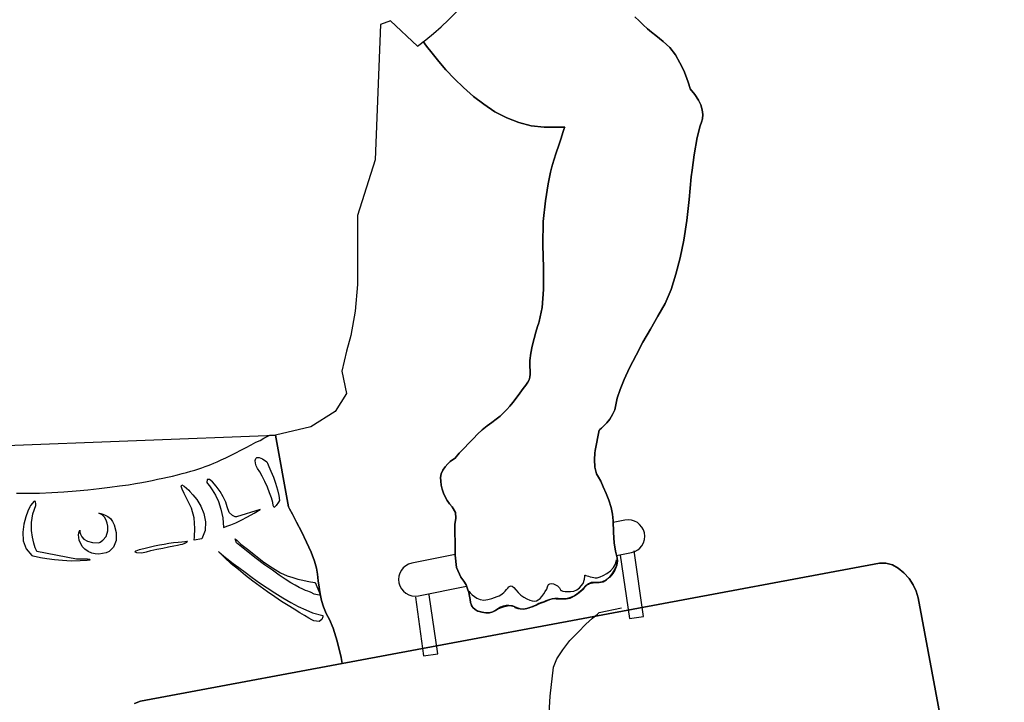
# Model space of a CAD drawing. Units: millimetres. Extents: x 30276 to 70445, y 30338 to 52702.
# Drawn here: x 51033 to 51639, y 39886 to 40306 of the extents above; entities that cross this region are included whole.
import ezdxf

# ---------------------------------------------------------------- set-up
doc = ezdxf.new("R2010")
doc.units = ezdxf.units.MM

# ---------------------------------------------------------------- blocks, each defined once
blk = doc.blocks.new('R77')
for p, q in [((108.09, 1308.76), (101.92, 1306.48)), ((124.83, 1293.13), (108.09, 1308.76)), ((261, 1308.73), (258.37, 1311.15)), ((258.37, 1311.15), (261, 1308.73)), ((263.61, 1306.32), (261, 1308.73)), ((261, 1308.73), (263.61, 1306.32)), ((101.92, 1306.48), (98.78, 1223.26)), ((266.23, 1303.9), (263.61, 1306.32)), ((263.61, 1306.32), (266.23, 1303.9)), ((268.64, 1301.68), (266.23, 1303.9)), ((266.23, 1303.9), (268.64, 1301.68)), ((271.27, 1299.67), (268.64, 1301.68)), ((268.64, 1301.68), (271.27, 1299.67)), ((273.68, 1297.86), (271.27, 1299.67)), ((271.27, 1299.67), (273.68, 1297.86)), ((275.9, 1296.05), (273.68, 1297.86)), ((273.68, 1297.86), (275.9, 1296.05)), ((128.27, 1296), (128.21, 1295.83)), ((128.21, 1295.83), (128.27, 1296)), ((130.31, 1293.23), (128.27, 1296)), ((128.27, 1296), (128.27, 1296)), ((128.27, 1296), (128.27, 1296)), ((128.27, 1296), (130.31, 1293.23)), ((133.73, 1288.8), (130.31, 1293.23)), ((130.31, 1293.23), (133.73, 1288.8)), ((279.92, 1292.22), (275.9, 1296.05)), ((275.9, 1296.05), (279.92, 1292.22)), ((283.35, 1287.79), (279.92, 1292.22)), ((279.92, 1292.22), (283.35, 1287.79)), ((137.76, 1283.76), (133.73, 1288.8)), ((133.73, 1288.8), (137.76, 1283.76)), ((286.17, 1282.96), (283.35, 1287.79)), ((283.35, 1287.79), (286.17, 1282.96)), ((142.19, 1278.53), (137.76, 1283.76)), ((137.76, 1283.76), (142.19, 1278.53)), ((147.43, 1273.09), (142.19, 1278.53)), ((142.19, 1278.53), (147.43, 1273.09)), ((288.58, 1278.12), (286.17, 1282.96)), ((286.17, 1282.96), (288.58, 1278.12)), ((290.19, 1273.9), (288.58, 1278.12)), ((288.58, 1278.12), (290.19, 1273.9)), ((153.06, 1267.65), (147.43, 1273.09)), ((147.43, 1273.09), (153.06, 1267.65)), ((291.4, 1270.27), (290.19, 1273.9)), ((290.19, 1273.9), (291.4, 1270.27)), ((153.06, 1267.65), (159.1, 1262.22)), ((159.1, 1262.22), (153.06, 1267.65)), ((292.21, 1267.65), (291.4, 1270.27)), ((291.4, 1270.27), (292.21, 1267.65)), ((292.41, 1266.85), (292.21, 1267.65)), ((292.21, 1267.65), (292.41, 1266.85)), ((295.43, 1263.43), (292.41, 1266.85)), ((292.41, 1266.85), (295.43, 1263.43)), ((159.1, 1262.22), (165.54, 1257.38)), ((165.54, 1257.38), (159.1, 1262.22)), ((297.64, 1260), (295.43, 1263.43)), ((295.43, 1263.43), (297.64, 1260)), ((299.05, 1256.98), (297.64, 1260)), ((297.64, 1260), (299.05, 1256.98)), ((165.54, 1257.38), (172.39, 1252.75)), ((172.39, 1252.75), (165.54, 1257.38)), ((299.86, 1253.96), (299.05, 1256.98)), ((299.05, 1256.98), (299.86, 1253.96)), ((300.26, 1251.14), (299.86, 1253.96)), ((299.86, 1253.96), (300.26, 1251.14)), ((172.39, 1252.75), (179.64, 1249.12)), ((179.64, 1249.12), (172.39, 1252.75)), ((179.64, 1249.12), (187.09, 1246.1)), ((187.09, 1246.1), (179.64, 1249.12)), ((299.46, 1246.31), (300.06, 1248.52)), ((300.06, 1248.52), (299.46, 1246.31)), ((300.06, 1248.52), (300.26, 1251.14)), ((300.26, 1251.14), (300.06, 1248.52)), ((187.09, 1246.1), (194.75, 1244.09)), ((194.75, 1244.09), (187.09, 1246.1)), ((194.75, 1244.09), (202.6, 1243.29)), ((202.6, 1243.29), (194.75, 1244.09)), ((202.6, 1243.29), (215.29, 1243.29)), ((215.29, 1243.29), (202.6, 1243.29)), ((214.88, 1242.48), (214.07, 1240.07)), ((214.07, 1240.07), (214.88, 1242.48)), ((215.29, 1243.29), (214.88, 1242.48)), ((214.88, 1242.48), (215.29, 1243.29)), ((296.84, 1236.84), (298.65, 1244.09)), ((298.65, 1244.09), (296.84, 1236.84)), ((298.65, 1244.09), (299.46, 1246.31)), ((299.46, 1246.31), (298.65, 1244.09)), ((213.07, 1236.44), (211.66, 1232.21)), ((211.66, 1232.21), (213.07, 1236.44)), ((214.07, 1240.07), (213.07, 1236.44)), ((213.07, 1236.44), (214.07, 1240.07)), ((295.03, 1226.37), (296.84, 1236.84)), ((296.84, 1236.84), (295.03, 1226.37)), ((211.66, 1232.21), (210.05, 1227.58)), ((210.05, 1227.58), (211.66, 1232.21)), ((210.05, 1227.58), (208.64, 1222.95)), ((208.64, 1222.95), (210.05, 1227.58)), ((293.62, 1216.91), (295.03, 1226.37)), ((295.03, 1226.37), (293.62, 1216.91)), ((98.78, 1223.26), (87.81, 1189)), ((207.43, 1218.92), (206.62, 1215.7)), ((206.62, 1215.7), (207.43, 1218.92)), ((208.64, 1222.95), (207.43, 1218.92)), ((207.43, 1218.92), (208.64, 1222.95)), ((206.62, 1215.7), (205.02, 1208.45)), ((205.02, 1208.45), (206.62, 1215.7)), ((291.81, 1198.79), (293.01, 1212.68)), ((293.01, 1212.68), (291.81, 1198.79)), ((293.01, 1212.68), (293.62, 1216.91)), ((293.62, 1216.91), (293.01, 1212.68)), ((203.41, 1197.98), (205.02, 1208.45)), ((205.02, 1208.45), (203.41, 1197.98)), ((202, 1185.29), (203.41, 1197.98)), ((203.41, 1197.98), (202, 1185.29)), ((290.4, 1185.9), (291.81, 1198.79)), ((291.81, 1198.79), (290.4, 1185.9)), ((87.81, 1189), (87.81, 1164.34)), ((201.79, 1170.99), (202, 1185.29)), ((202, 1185.29), (201.79, 1170.99)), ((288.58, 1173.81), (290.4, 1185.9)), ((290.4, 1185.9), (288.58, 1173.81)), ((202.19, 1156.7), (201.79, 1170.99)), ((201.79, 1170.99), (202.19, 1156.7)), ((286.36, 1162.94), (288.58, 1173.81)), ((288.58, 1173.81), (286.36, 1162.94)), ((87.81, 1164.34), (87.81, 1146.53)), ((283.75, 1152.87), (286.36, 1162.94)), ((286.36, 1162.94), (283.75, 1152.87)), ((202.19, 1143.41), (202.19, 1156.7)), ((202.19, 1156.7), (202.19, 1143.41)), ((280.73, 1143.41), (283.75, 1152.87)), ((283.75, 1152.87), (280.73, 1143.41)), ((87.81, 1146.53), (86.44, 1130.09)), ((201.39, 1132.34), (202.19, 1143.41)), ((202.19, 1143.41), (201.39, 1132.34)), ((277.11, 1134.75), (280.73, 1143.41)), ((280.73, 1143.41), (277.11, 1134.75)), ((272.68, 1126.9), (277.11, 1134.75)), ((277.11, 1134.75), (272.68, 1126.9)), ((86.44, 1130.09), (83.7, 1115.02)), ((199.58, 1123.67), (201.39, 1132.34)), ((201.39, 1132.34), (199.58, 1123.67)), ((268.04, 1119.05), (272.68, 1126.9)), ((272.68, 1126.9), (268.04, 1119.05)), ((197.57, 1117.23), (198.57, 1120.65)), ((198.57, 1120.65), (197.57, 1117.23)), ((198.57, 1120.65), (199.37, 1122.87)), ((199.37, 1122.87), (198.57, 1120.65)), ((199.37, 1122.87), (199.58, 1123.67)), ((199.58, 1123.67), (199.37, 1122.87)), ((83.7, 1115.02), (80.96, 1105.43)), ((196.56, 1113.2), (197.57, 1117.23)), ((197.57, 1117.23), (196.56, 1113.2)), ((263.41, 1110.99), (268.04, 1119.05)), ((268.04, 1119.05), (263.41, 1110.99)), ((194.55, 1104.14), (195.35, 1108.57)), ((195.35, 1108.57), (194.55, 1104.14)), ((195.35, 1108.57), (196.56, 1113.2)), ((196.56, 1113.2), (195.35, 1108.57)), ((259.18, 1102.93), (263.41, 1110.99)), ((263.41, 1110.99), (259.18, 1102.93)), ((80.96, 1105.43), (78.21, 1093.1)), ((193.94, 1099.71), (194.55, 1104.14)), ((194.55, 1104.14), (193.94, 1099.71)), ((255.16, 1095.28), (259.18, 1102.93)), ((259.18, 1102.93), (255.16, 1095.28)), ((193.94, 1096.09), (193.94, 1099.71)), ((193.94, 1099.71), (193.94, 1096.09)), ((78.21, 1093.1), (80.96, 1079.39)), ((194.14, 1093.27), (193.94, 1096.09)), ((193.94, 1096.09), (194.14, 1093.27)), ((193.94, 1089.44), (194.14, 1091.25)), ((194.14, 1091.25), (193.94, 1089.44)), ((194.14, 1091.25), (194.14, 1093.27)), ((194.14, 1093.27), (194.14, 1091.25)), ((251.93, 1088.03), (255.16, 1095.28)), ((255.16, 1095.28), (251.93, 1088.03)), ((189.71, 1082.39), (191.32, 1084.6)), ((191.32, 1084.6), (189.71, 1082.39)), ((191.32, 1084.6), (192.53, 1086.42)), ((192.53, 1086.42), (191.32, 1084.6)), ((192.53, 1086.42), (193.53, 1087.83)), ((193.53, 1087.83), (192.53, 1086.42)), ((193.53, 1087.83), (193.94, 1089.44)), ((193.94, 1089.44), (193.53, 1087.83)), ((249.32, 1081.79), (251.93, 1088.03)), ((251.93, 1088.03), (249.32, 1081.79)), ((80.96, 1079.39), (74.1, 1068.43)), ((185.48, 1076.55), (187.7, 1079.57)), ((187.7, 1079.57), (185.48, 1076.55)), ((187.7, 1079.57), (189.71, 1082.39)), ((189.71, 1082.39), (187.7, 1079.57)), ((247.5, 1076.55), (249.32, 1081.79)), ((249.32, 1081.79), (247.5, 1076.55)), ((181.46, 1071.52), (183.47, 1073.94)), ((183.47, 1073.94), (181.46, 1071.52)), ((183.47, 1073.94), (185.48, 1076.55)), ((185.48, 1076.55), (183.47, 1073.94)), ((246.09, 1069.3), (246.7, 1072.53)), ((246.7, 1072.53), (246.09, 1069.3)), ((246.7, 1072.53), (247.5, 1076.55)), ((247.5, 1076.55), (246.7, 1072.53)), ((74.1, 1068.43), (59.02, 1058.84)), ((175.61, 1065.48), (177.63, 1067.49)), ((177.63, 1067.49), (175.61, 1065.48)), ((177.63, 1067.49), (179.64, 1069.51)), ((179.64, 1069.51), (177.63, 1067.49)), ((179.64, 1069.51), (181.46, 1071.52)), ((181.46, 1071.52), (179.64, 1069.51)), ((243.07, 1063.67), (244.69, 1066.49)), ((244.69, 1066.49), (243.07, 1063.67)), ((244.69, 1066.49), (246.09, 1069.3)), ((246.09, 1069.3), (244.69, 1066.49)), ((167.56, 1059.43), (170.38, 1061.65)), ((170.38, 1061.65), (167.56, 1059.43)), ((170.38, 1061.65), (173.2, 1063.67)), ((173.2, 1063.67), (170.38, 1061.65)), ((173.2, 1063.67), (175.61, 1065.48)), ((175.61, 1065.48), (173.2, 1063.67)), ((239.45, 1059.43), (241.26, 1061.45)), ((241.26, 1061.45), (239.45, 1059.43)), ((241.26, 1061.45), (243.07, 1063.67)), ((243.07, 1063.67), (241.26, 1061.45)), ((59.02, 1058.84), (37.48, 1053.8)), ((159.1, 1051.79), (161.72, 1054.4)), ((161.72, 1054.4), (159.1, 1051.79)), ((161.72, 1054.4), (164.54, 1057.02)), ((164.54, 1057.02), (161.72, 1054.4)), ((164.54, 1057.02), (167.56, 1059.43)), ((167.56, 1059.43), (164.54, 1057.02)), ((234.01, 1044.33), (236.43, 1056.82)), ((236.43, 1056.82), (234.01, 1044.33)), ((236.43, 1056.82), (236.83, 1057.22)), ((236.83, 1057.22), (236.43, 1056.82)), ((236.83, 1057.22), (237.84, 1058.02)), ((237.84, 1058.02), (236.83, 1057.22)), ((237.84, 1058.02), (239.45, 1059.43)), ((239.45, 1059.43), (237.84, 1058.02)), ((-226.11, 1043.73), (37.48, 1053.8)), ((22.37, 1047.75), (25.19, 1049.37)), ((25.19, 1049.37), (28.01, 1050.57)), ((28.01, 1050.57), (30.22, 1051.99)), ((30.22, 1051.99), (32.24, 1052.99)), ((32.24, 1052.99), (33.85, 1053.8)), ((37.48, 1053.8), (33.65, 1053.59)), ((33.65, 1053.59), (33.65, 1053.8)), ((37.48, 1053.8), (45.33, 1009.7)), ((45.33, 1009.7), (37.48, 1053.8)), ((156.29, 1048.76), (153.46, 1045.74)), ((153.46, 1045.74), (156.29, 1048.76)), ((156.29, 1048.76), (159.1, 1051.79)), ((159.1, 1051.79), (156.29, 1048.76)), ((9.68, 1041.31), (12.91, 1042.93)), ((12.91, 1042.93), (16.13, 1044.54)), ((16.13, 1044.54), (19.35, 1046.14)), ((19.35, 1046.14), (22.37, 1047.75)), ((147.62, 1039.5), (150.45, 1042.72)), ((150.45, 1042.72), (147.62, 1039.5)), ((150.45, 1042.72), (153.46, 1045.74)), ((153.46, 1045.74), (150.45, 1042.72)), ((233.61, 1038.7), (233.81, 1042.72)), ((233.81, 1042.72), (233.61, 1038.7)), ((233.81, 1042.72), (234.01, 1044.33)), ((234.01, 1044.33), (233.81, 1042.72)), ((-2.39, 1035.68), (-0.59, 1036.48)), ((-0.59, 1036.48), (1.43, 1037.28)), ((1.43, 1037.28), (4.05, 1038.5)), ((4.05, 1038.5), (6.86, 1039.9)), ((6.86, 1039.9), (9.68, 1041.31)), ((24.79, 1038.09), (25.19, 1039.5)), ((24.99, 1036.48), (24.79, 1038.09)), ((25.39, 1034.87), (24.99, 1036.48)), ((25.19, 1039.5), (25.99, 1040.11)), ((25.99, 1040.11), (27.4, 1040.11)), ((27.4, 1040.11), (29.42, 1039.3)), ((29.42, 1039.3), (32.04, 1037.28)), ((32.04, 1037.28), (32.44, 1036.48)), ((32.44, 1036.48), (33.24, 1034.46)), ((141.78, 1034.27), (143.39, 1036.08)), ((143.39, 1036.08), (141.78, 1034.27)), ((143.39, 1036.08), (144.8, 1037.49)), ((144.8, 1037.49), (143.39, 1036.08)), ((144.8, 1037.49), (146.21, 1038.5)), ((146.21, 1038.5), (144.8, 1037.49)), ((146.21, 1038.5), (147.22, 1039.3)), ((147.22, 1039.3), (146.21, 1038.5)), ((147.22, 1039.3), (147.62, 1039.5)), ((147.62, 1039.5), (147.22, 1039.3)), ((233.81, 1034.07), (233.61, 1038.7)), ((233.61, 1038.7), (233.81, 1034.07)), ((-22.94, 1029.43), (-20.12, 1030.24)), ((-20.12, 1030.24), (-17.3, 1030.84)), ((-17.3, 1030.84), (-14.68, 1031.65)), ((-14.68, 1031.65), (-12.27, 1032.25)), ((-12.27, 1032.25), (-9.85, 1033.06)), ((-9.85, 1033.06), (-7.84, 1033.66)), ((-7.84, 1033.66), (-5.82, 1034.46)), ((-5.82, 1034.46), (-4.01, 1035.07)), ((-4.01, 1035.07), (-2.39, 1035.68)), ((26.4, 1033.26), (25.39, 1034.87)), ((27.81, 1031.25), (26.4, 1033.26)), ((29.22, 1028.62), (27.81, 1031.25)), ((33.24, 1034.46), (34.46, 1031.65)), ((34.46, 1031.65), (36.07, 1028.02)), ((138.96, 1027.82), (139.37, 1030.03)), ((139.37, 1030.03), (138.96, 1027.82)), ((139.37, 1030.03), (140.37, 1032.25)), ((140.37, 1032.25), (139.37, 1030.03)), ((140.37, 1032.25), (141.78, 1034.27)), ((141.78, 1034.27), (140.37, 1032.25)), ((234.82, 1030.03), (233.81, 1034.07)), ((233.81, 1034.07), (234.82, 1030.03)), ((236.03, 1028.02), (234.82, 1030.03)), ((234.82, 1030.03), (236.03, 1028.02)), ((-53.14, 1023.19), (-48.71, 1023.99)), ((-48.71, 1023.99), (-44.89, 1024.6)), ((-44.89, 1024.6), (-41.66, 1025.21)), ((-41.66, 1025.21), (-38.44, 1025.81)), ((-38.44, 1025.81), (-35.22, 1026.61)), ((-35.22, 1026.61), (-32, 1027.22)), ((-32, 1027.22), (-28.98, 1028.02)), ((-28.98, 1028.02), (-25.95, 1028.62)), ((-25.95, 1028.62), (-22.94, 1029.43)), ((-4.61, 1026.41), (-4.81, 1024.6)), ((-4.81, 1024.6), (-4.41, 1023.99)), ((-3.2, 1026.41), (-4.61, 1026.41)), ((-4.41, 1023.99), (-3.2, 1022.58)), ((-1.39, 1025), (-3.2, 1026.41)), ((0.82, 1022.39), (-1.39, 1025)), ((30.83, 1025.21), (29.22, 1028.62)), ((32.44, 1021.78), (30.83, 1025.21)), ((36.07, 1028.02), (37.48, 1024.19)), ((37.48, 1024.19), (38.68, 1020.17)), ((139.17, 1025.41), (138.96, 1027.82)), ((138.96, 1027.82), (139.17, 1025.41)), ((139.37, 1022.99), (139.17, 1025.41)), ((139.17, 1025.41), (139.37, 1022.99)), ((237.44, 1025.41), (236.03, 1028.02)), ((236.03, 1028.02), (237.44, 1025.41)), ((239.05, 1021.98), (237.44, 1025.41)), ((237.44, 1025.41), (239.05, 1021.98)), ((-122, 1018.15), (-114.96, 1018.15)), ((-114.96, 1018.15), (-107.71, 1018.15)), ((-107.71, 1018.15), (-100.26, 1018.56)), ((-100.26, 1018.56), (-92.81, 1018.96)), ((-92.81, 1018.96), (-85.35, 1019.56)), ((-85.35, 1019.56), (-78.11, 1020.17)), ((-78.11, 1020.17), (-71.05, 1020.98)), ((-71.05, 1020.98), (-64.61, 1021.78)), ((-64.61, 1021.78), (-58.57, 1022.58)), ((-58.57, 1022.58), (-53.14, 1023.19)), ((-20.72, 1022.39), (-20.32, 1023.19)), ((-20.12, 1020.57), (-20.72, 1022.39)), ((-20.32, 1023.19), (-18.91, 1022.39)), ((-18.91, 1017.96), (-20.12, 1020.57)), ((-18.91, 1022.39), (-15.89, 1019.97)), ((-17.3, 1014.94), (-18.91, 1017.96)), ((-15.89, 1019.97), (-15.29, 1019.16)), ((-15.29, 1019.16), (-13.47, 1017.15)), ((-3.2, 1022.58), (-1.59, 1020.17)), ((-1.59, 1020.17), (0.42, 1016.95)), ((3.24, 1019.16), (0.82, 1022.39)), ((5.25, 1015.74), (3.24, 1019.16)), ((33.65, 1018.36), (32.44, 1021.78)), ((34.85, 1015.13), (33.65, 1018.36)), ((38.68, 1020.17), (39.49, 1016.55)), ((139.97, 1020.57), (139.37, 1022.99)), ((139.37, 1022.99), (139.97, 1020.57)), ((140.78, 1018.15), (139.97, 1020.57)), ((139.97, 1020.57), (140.78, 1018.15)), ((141.78, 1015.74), (140.78, 1018.15)), ((140.78, 1018.15), (141.78, 1015.74)), ((240.86, 1017.96), (239.05, 1021.98)), ((239.05, 1021.98), (240.86, 1017.96)), ((242.47, 1013.72), (240.86, 1017.96)), ((240.86, 1017.96), (242.47, 1013.72)), ((-111.13, 1013.12), (-113.34, 1010.51)), ((-110.32, 1012.92), (-111.13, 1013.12)), ((-110.12, 1011.31), (-110.32, 1012.92)), ((-15.69, 1011.71), (-17.3, 1014.94)), ((-14.28, 1008.89), (-15.69, 1011.71)), ((-13.47, 1017.15), (-11.06, 1014.13)), ((-11.06, 1014.13), (-8.64, 1010.1)), ((0.42, 1016.95), (2.23, 1012.92)), ((2.23, 1012.92), (3.84, 1008.29)), ((6.86, 1012.52), (5.25, 1015.74)), ((7.67, 1009.7), (6.86, 1012.52)), ((35.66, 1012.31), (34.85, 1015.13)), ((35.86, 1010.51), (35.66, 1012.31)), ((39.28, 1012.52), (37.88, 1010.51)), ((39.89, 1013.53), (39.28, 1012.52)), ((39.49, 1016.55), (39.89, 1013.53)), ((143, 1013.53), (141.78, 1015.74)), ((141.78, 1015.74), (143, 1013.53)), ((144.4, 1011.51), (143, 1013.53)), ((143, 1013.53), (144.4, 1011.51)), ((243.88, 1009.29), (242.47, 1013.72)), ((242.47, 1013.72), (243.88, 1009.29)), ((-114.96, 1007.08), (-116.16, 1003.45)), ((-113.75, 1009.7), (-114.96, 1007.08)), ((-113.34, 1010.51), (-113.75, 1009.7)), ((-111.93, 1005.27), (-110.12, 1010.51)), ((-110.12, 1010.51), (-110.12, 1011.31)), ((-69.25, 1004.67), (-71.26, 1005.67)), ((-71.26, 1005.67), (-70.86, 1005.67)), ((-70.86, 1005.67), (-70.05, 1005.47)), ((-12.66, 1002.85), (-14.28, 1008.89)), ((-8.64, 1010.1), (-6.63, 1005.47)), ((3.84, 1008.29), (5.06, 1002.85)), ((8.88, 1006.08), (7.67, 1009.7)), ((10.9, 1004.26), (8.88, 1006.08)), ((28.01, 1008.09), (13.31, 1003.45)), ((20.15, 1003.45), (24.19, 1005.67)), ((24.19, 1005.67), (28.01, 1008.09)), ((36.47, 1009.29), (35.86, 1010.51)), ((37.88, 1010.51), (36.47, 1009.29)), ((45.33, 1009.7), (45.93, 1008.49)), ((45.93, 1008.49), (45.33, 1009.7)), ((45.93, 1008.49), (47.75, 1005.07)), ((47.75, 1005.07), (45.93, 1008.49)), ((146.02, 1009.7), (144.4, 1011.51)), ((144.4, 1011.51), (146.02, 1009.7)), ((148.03, 1006.27), (146.02, 1009.7)), ((146.02, 1009.7), (148.03, 1006.27)), ((148.23, 1002.65), (148.03, 1006.27)), ((148.03, 1006.27), (148.23, 1002.65)), ((244.69, 1005.07), (243.88, 1009.29)), ((243.88, 1009.29), (244.69, 1005.07)), ((-116.16, 1003.45), (-117.38, 999.02)), ((-112.74, 1000.03), (-111.93, 1005.27)), ((-112.74, 995.2), (-112.74, 1000.03)), ((-70.05, 1005.47), (-68.84, 1005.07)), ((-67.84, 1003.26), (-69.25, 1004.67)), ((-68.84, 1005.07), (-67.43, 1004.46)), ((-66.83, 1001.44), (-67.84, 1003.26)), ((-67.43, 1004.46), (-65.82, 1003.66)), ((-66.22, 999.63), (-66.83, 1001.44)), ((-65.82, 997.82), (-66.22, 999.63)), ((-65.82, 1003.66), (-64.21, 1002.45)), ((-64.21, 1002.45), (-62.8, 1000.64)), ((-62.8, 1000.64), (-61.79, 998.62)), ((-12.27, 996.41), (-12.66, 1002.85)), ((-6.63, 1005.47), (-5.62, 1000.43)), ((-5.62, 1000.43), (-5.82, 995.2)), ((5.06, 1002.85), (5.46, 997.01)), ((9.89, 998.62), (12.91, 999.83)), ((12.5, 1003.45), (10.9, 1004.26)), ((13.31, 1003.45), (12.5, 1003.45)), ((12.91, 999.83), (16.33, 1001.44)), ((16.33, 1001.44), (20.15, 1003.45)), ((47.75, 1005.07), (50.36, 1000.24)), ((50.36, 1000.24), (47.75, 1005.07)), ((50.36, 1000.24), (53.38, 994.4)), ((53.38, 994.4), (50.36, 1000.24)), ((147.62, 998.83), (148.23, 1002.65)), ((148.23, 1002.65), (147.62, 998.83)), ((245.08, 1001.04), (244.69, 1005.07)), ((244.69, 1005.07), (245.08, 1001.04)), ((245.29, 993.79), (245.08, 1001.04)), ((245.08, 1001.04), (245.29, 993.79)), ((252.34, 1001.44), (245.11, 999.99)), ((254.35, 1001.65), (252.34, 1001.44)), ((256.36, 1001.44), (254.35, 1001.65)), ((258.18, 1000.84), (256.36, 1001.44)), ((259.99, 1000.03), (258.18, 1000.84)), ((261.4, 998.83), (259.99, 1000.03)), ((-117.38, 999.02), (-117.98, 993.99)), ((-117.98, 993.99), (-117.77, 988.75)), ((-112.14, 990.97), (-112.74, 995.2)), ((-83.74, 992.38), (-83.34, 994.59)), ((-83.34, 994.59), (-82.93, 995.4)), ((-82.93, 995.4), (-82.93, 995)), ((-82.93, 995), (-82.93, 993.99)), ((-82.93, 993.99), (-82.54, 992.79)), ((-66.83, 991.38), (-65.82, 994.8)), ((-65.82, 996.2), (-65.82, 997.82)), ((-65.82, 995.2), (-65.82, 996.2)), ((-65.82, 994.8), (-65.82, 995.2)), ((-61.79, 998.62), (-60.59, 993.79)), ((-60.59, 993.79), (-60.59, 988.96)), ((-12.47, 991.17), (-12.27, 996.41)), ((-5.82, 995.2), (-8.04, 989.97)), ((5.46, 997.01), (6.06, 997.22)), ((6.06, 997.22), (7.47, 997.82)), ((7.47, 997.82), (9.89, 998.62)), ((53.38, 994.4), (56.4, 987.95)), ((56.4, 987.95), (53.38, 994.4)), ((147.62, 993.99), (147.62, 998.83)), ((147.62, 998.83), (147.62, 993.99)), ((147.82, 987.55), (147.62, 993.99)), ((147.62, 993.99), (147.82, 987.55)), ((245.69, 987.55), (245.29, 993.79)), ((245.29, 993.79), (245.69, 987.55)), ((262.81, 997.22), (261.4, 998.83)), ((263.82, 995.6), (262.81, 997.22)), ((264.42, 993.59), (263.82, 995.6)), ((264.62, 991.57), (264.42, 993.59)), ((264.42, 993.59), (264.42, 993.59)), ((-117.77, 988.75), (-115.96, 983.92)), ((-111.33, 987.34), (-112.14, 990.97)), ((-110.53, 984.53), (-111.33, 987.34)), ((-83.34, 989.16), (-83.74, 992.38)), ((-81.53, 985.33), (-83.34, 989.16)), ((-82.54, 992.79), (-81.73, 991.17)), ((-81.73, 991.17), (-80.52, 989.76)), ((-80.52, 989.76), (-78.31, 988.55)), ((-78.31, 988.55), (-75.29, 987.75)), ((-75.29, 987.75), (-71.26, 987.55)), ((-71.26, 987.55), (-70.45, 987.95)), ((-70.45, 987.95), (-68.84, 989.16)), ((-68.84, 989.16), (-66.83, 991.38)), ((-60.59, 988.96), (-62.19, 984.93)), ((-25.35, 987.55), (-28.17, 987.14)), ((-22.53, 987.75), (-25.35, 987.55)), ((-20.32, 987.95), (-22.53, 987.75)), ((-18.31, 988.15), (-20.32, 987.95)), ((-18.91, 987.14), (-17.9, 987.55)), ((-17.09, 988.35), (-18.31, 988.15)), ((-17.9, 987.55), (-17.3, 987.95)), ((-17.3, 987.95), (-16.9, 988.15)), ((-16.7, 988.35), (-17.09, 988.35)), ((-16.9, 988.15), (-16.7, 988.35)), ((-16.7, 988.35), (-16.7, 988.35)), ((-12.66, 989.16), (-12.47, 991.17)), ((-8.04, 989.97), (-12.66, 989.16)), ((13.31, 987.55), (12.5, 989.97)), ((12.5, 989.97), (13.51, 989.16)), ((19.55, 982.52), (13.31, 987.55)), ((13.51, 989.16), (16.13, 986.74)), ((56.4, 987.95), (59.22, 981.71)), ((59.22, 981.71), (56.4, 987.95)), ((147.82, 979.89), (147.82, 987.55)), ((147.82, 987.55), (147.82, 979.89)), ((246.49, 982.31), (245.69, 987.55)), ((245.69, 987.55), (246.49, 982.31)), ((262.81, 985.73), (263.82, 987.55)), ((263.82, 987.55), (264.42, 989.56)), ((264.42, 989.56), (264.62, 991.57)), ((-115.96, 983.92), (-112.54, 979.69)), ((-109.72, 982.71), (-110.53, 984.53)), ((-109.52, 982.11), (-109.72, 982.71)), ((-84.95, 977.48), (-109.52, 982.11)), ((-79.91, 983.52), (-81.53, 985.33)), ((-77.9, 982.11), (-79.91, 983.52)), ((-75.69, 981.11), (-77.9, 982.11)), ((-66.83, 981.3), (-69.04, 980.9)), ((-65.02, 982.11), (-66.83, 981.3)), ((-62.19, 984.93), (-65.02, 982.11)), ((-48.51, 982.31), (-49.12, 981.91)), ((-49.12, 981.91), (-48.11, 981.51)), ((-46.5, 983.12), (-48.51, 982.31)), ((-48.11, 981.51), (-44.89, 981.3)), ((-43.68, 983.92), (-46.5, 983.12)), ((-44.89, 981.3), (-44.08, 981.51)), ((-44.08, 981.51), (-42.07, 981.91)), ((-40.26, 984.73), (-43.68, 983.92)), ((-42.07, 981.91), (-39.24, 982.71)), ((-37.03, 985.54), (-40.26, 984.73)), ((-39.24, 982.71), (-35.62, 983.52)), ((-34.01, 986.14), (-37.03, 985.54)), ((-35.62, 983.52), (-32, 984.32)), ((-31.19, 986.54), (-34.01, 986.14)), ((-32, 984.32), (-28.37, 985.13)), ((-28.17, 987.14), (-31.19, 986.54)), ((-28.37, 985.13), (-25.15, 985.73)), ((-25.15, 985.73), (-22.94, 986.14)), ((-22.94, 986.14), (-21.33, 986.54)), ((-21.33, 986.54), (-19.92, 986.74)), ((-19.92, 986.74), (-18.91, 987.14)), ((6.06, 978.48), (2.23, 982.11)), ((2.23, 982.11), (2.64, 981.71)), ((2.64, 981.71), (3.84, 980.9)), ((16.13, 986.74), (20.15, 983.52)), ((25.39, 977.88), (19.55, 982.52)), ((20.15, 983.52), (24.99, 979.69)), ((59.22, 981.71), (61.44, 976.27)), ((61.44, 976.27), (59.22, 981.71)), ((247.5, 978.28), (246.49, 982.31)), ((246.49, 982.31), (247.5, 978.28)), ((247.16, 979.64), (256.36, 981.51)), ((256.36, 981.51), (258.37, 982.11)), ((263.82, 942.24), (257.98, 982.52)), ((257.98, 982.52), (257.98, 981.91)), ((258.37, 982.11), (260.19, 983.12)), ((260.19, 983.12), (261.6, 984.32)), ((261.6, 984.32), (262.81, 985.73)), ((-112.54, 979.69), (-111.93, 979.49)), ((-111.93, 979.49), (-109.92, 979.09)), ((-109.92, 979.09), (-107.1, 978.48)), ((-107.1, 978.48), (-103.28, 977.88)), ((-103.28, 977.88), (-98.64, 977.28)), ((-98.64, 977.28), (-93.61, 976.87)), ((-93.61, 976.87), (-88.38, 976.47)), ((-88.38, 976.47), (-82.74, 976.68)), ((-84.15, 977.48), (-84.95, 977.48)), ((-82.54, 977.48), (-84.15, 977.48)), ((-82.74, 976.68), (-78.5, 976.87)), ((-80.32, 977.48), (-82.54, 977.48)), ((-78.31, 977.48), (-80.32, 977.48)), ((-78.5, 976.87), (-76.7, 977.08)), ((-76.9, 977.28), (-78.31, 977.48)), ((-76.7, 977.08), (-76.9, 977.28)), ((-73.47, 980.7), (-75.69, 981.11)), ((-71.26, 980.5), (-73.47, 980.7)), ((-69.04, 980.9), (-71.26, 980.5)), ((3.84, 980.9), (5.66, 979.29)), ((5.66, 979.29), (8.27, 977.28)), ((10.09, 974.66), (6.06, 978.48)), ((8.27, 977.28), (11.29, 974.86)), ((24.99, 979.69), (30.22, 975.67)), ((30.63, 974.05), (25.39, 977.88)), ((30.22, 975.67), (35.46, 972.04)), ((61.44, 976.27), (62.65, 971.84)), ((62.65, 971.84), (61.44, 976.27)), ((147.82, 980.41), (121.24, 975.06)), ((148.63, 972.44), (147.82, 979.89)), ((147.82, 979.89), (148.63, 972.44)), ((246.49, 974.46), (247.1, 977.08)), ((247.1, 977.08), (247.1, 976.68)), ((247.1, 976.68), (247.3, 975.87)), ((247.3, 975.87), (247.1, 974.46)), ((247.3, 973.85), (247.71, 976.27)), ((247.71, 976.27), (247.3, 973.85)), ((247.71, 976.27), (247.5, 978.28)), ((247.5, 978.28), (247.71, 976.27)), ((249.51, 979.89), (255.16, 941.03)), ((409, 975.06), (-45.7, 890.09)), ((-45.7, 890.09), (409, 975.06)), ((14.52, 971.03), (10.09, 974.66)), ((11.29, 974.86), (14.72, 972.25)), ((18.95, 967.41), (14.52, 971.03)), ((14.72, 972.25), (18.75, 969.42)), ((18.75, 969.42), (22.97, 966.2)), ((35.46, 970.63), (30.63, 974.05)), ((35.46, 972.04), (40.5, 969.02)), ((39.69, 967.61), (35.46, 970.63)), ((62.65, 971.84), (63.25, 968.21)), ((63.25, 968.21), (62.65, 971.84)), ((114.8, 970.63), (113.79, 968.82)), ((116.01, 972.04), (114.8, 970.63)), ((117.62, 973.45), (116.01, 972.04)), ((119.23, 974.46), (117.62, 973.45)), ((121.24, 975.06), (119.23, 974.46)), ((151.45, 966.4), (148.63, 972.44)), ((148.63, 972.44), (151.45, 966.4)), ((241.26, 968.62), (243.48, 970.23)), ((243.48, 970.23), (245.29, 972.25)), ((244.89, 969.02), (246.3, 971.44)), ((246.3, 971.44), (244.89, 969.02)), ((246.09, 970.63), (244.89, 968.62)), ((245.29, 972.25), (246.49, 974.46)), ((246.9, 972.65), (246.09, 970.63)), ((246.3, 971.44), (247.3, 973.85)), ((247.3, 973.85), (246.3, 971.44)), ((247.1, 974.46), (246.9, 972.65)), ((412.83, 975.06), (409, 975.06)), ((409, 975.06), (412.83, 975.06)), ((416.86, 974.05), (412.83, 975.06)), ((412.83, 975.06), (416.86, 974.05)), ((420.48, 971.84), (416.86, 974.05)), ((416.86, 974.05), (420.48, 971.84)), ((423.91, 969.02), (420.48, 971.84)), ((420.48, 971.84), (423.91, 969.02)), ((23.38, 963.99), (18.95, 967.41)), ((22.97, 966.2), (27.61, 962.98)), ((28.01, 960.56), (23.38, 963.99)), ((43.32, 965.19), (39.69, 967.61)), ((40.5, 969.02), (44.52, 967.21)), ((46.74, 962.98), (43.32, 965.19)), ((44.52, 967.21), (47.94, 966.2)), ((47.94, 966.2), (51.17, 965.19)), ((51.17, 965.19), (54.19, 964.59)), ((54.19, 964.59), (56.8, 963.99)), ((56.8, 963.99), (58.82, 963.58)), ((58.82, 963.58), (60.43, 963.39)), ((60.43, 963.39), (61.44, 963.18)), ((61.44, 963.18), (61.84, 963.18)), ((61.84, 963.18), (65.06, 955.33)), ((63.25, 968.21), (63.65, 964.19)), ((63.65, 964.19), (63.25, 968.21)), ((63.65, 964.19), (64.25, 960.16)), ((64.25, 960.16), (63.65, 964.19)), ((113.19, 967.01), (112.98, 964.99)), ((112.98, 964.99), (113.19, 962.98)), ((113.79, 968.82), (113.19, 967.01)), ((153.26, 963.99), (151.45, 966.4)), ((151.45, 966.4), (153.26, 963.99)), ((154.67, 961.57), (153.26, 963.99)), ((153.26, 963.99), (154.67, 961.57)), ((226.56, 962.58), (227.57, 965.19)), ((227.57, 965.19), (227.77, 967.01)), ((227.77, 967.01), (227.77, 967.61)), ((227.77, 967.61), (227.97, 967.61)), ((227.97, 967.61), (228.37, 967.41)), ((228.37, 967.41), (229.18, 967.21)), ((229.18, 967.21), (229.99, 967.01)), ((229.99, 967.01), (230.99, 966.6)), ((231.6, 963.18), (230.79, 962.78)), ((230.99, 966.6), (232.2, 966.4)), ((232.6, 963.18), (231.6, 963.18)), ((232.2, 966.4), (233.2, 966.2)), ((233.81, 963.18), (232.6, 963.18)), ((232.8, 962.98), (234.42, 963.18)), ((234.42, 963.18), (232.8, 962.98)), ((233.2, 966.2), (234.01, 966)), ((235.02, 963.18), (233.81, 963.18)), ((234.01, 966), (235.22, 966)), ((234.42, 963.18), (236.43, 963.18)), ((236.43, 963.18), (234.42, 963.18)), ((236.03, 963.18), (235.02, 963.18)), ((235.22, 966), (237.03, 966.6)), ((237.23, 963.39), (236.03, 963.18)), ((236.43, 963.18), (238.85, 963.58)), ((238.85, 963.58), (236.43, 963.18)), ((237.03, 966.6), (239.05, 967.41)), ((238.24, 963.58), (237.23, 963.39)), ((239.25, 963.99), (238.24, 963.58)), ((238.85, 963.58), (241.06, 964.8)), ((241.06, 964.8), (238.85, 963.58)), ((239.05, 967.41), (241.26, 968.62)), ((239.85, 964.19), (239.25, 963.99)), ((240.26, 964.39), (239.85, 964.19)), ((240.46, 964.39), (240.26, 964.39)), ((243.07, 966.4), (240.46, 964.39)), ((241.06, 964.8), (243.07, 966.6)), ((243.07, 966.6), (241.06, 964.8)), ((243.07, 966.6), (244.89, 969.02)), ((244.89, 969.02), (243.07, 966.6)), ((244.89, 968.62), (243.07, 966.4)), ((427.13, 965.6), (423.91, 969.02)), ((423.91, 969.02), (427.13, 965.6)), ((429.74, 961.57), (427.13, 965.6)), ((427.13, 965.6), (429.74, 961.57)), ((27.61, 962.98), (32.24, 959.76)), ((32.44, 957.34), (28.01, 960.56)), ((32.24, 959.76), (37.07, 956.74)), ((36.87, 954.32), (32.44, 957.34)), ((49.55, 961.37), (46.74, 962.98)), ((51.97, 959.96), (49.55, 961.37)), ((54.19, 958.96), (51.97, 959.96)), ((55.8, 958.15), (54.19, 958.96)), ((57.21, 957.74), (55.8, 958.15)), ((58.22, 957.34), (57.21, 957.74)), ((58.82, 957.14), (58.22, 957.34)), ((59.22, 956.94), (58.82, 957.14)), ((64.25, 960.16), (64.86, 956.13)), ((64.86, 956.13), (64.25, 960.16)), ((113.19, 962.98), (113.19, 962.98)), ((113.19, 962.98), (113.79, 960.97)), ((113.79, 960.97), (114.8, 959.15)), ((114.8, 959.15), (116.21, 957.74)), ((116.21, 957.74), (117.62, 956.54)), ((125.27, 954.92), (154.88, 960.93)), ((155.48, 959.15), (154.67, 961.57)), ((154.67, 961.57), (155.48, 959.15)), ((155.48, 959.15), (156.29, 956.94)), ((156.29, 956.94), (155.48, 959.15)), ((156.29, 957.34), (156.29, 957.74)), ((156.29, 957.74), (156.48, 957.54)), ((156.68, 956.33), (156.29, 957.34)), ((156.48, 957.54), (157.09, 956.74)), ((177.83, 956.94), (178.63, 957.74)), ((178.63, 957.74), (179.44, 958.75)), ((179.44, 958.75), (180.24, 959.56)), ((180.24, 959.56), (180.85, 960.37)), ((180.85, 960.37), (181.65, 960.76)), ((181.65, 960.76), (182.26, 960.97)), ((182.26, 960.97), (183.06, 960.76)), ((183.06, 960.76), (184.07, 959.96)), ((184.07, 959.96), (185.28, 958.55)), ((185.28, 958.55), (186.69, 956.94)), ((202.4, 956.13), (203.2, 957.54)), ((203.2, 957.54), (204.21, 958.96)), ((204.21, 958.96), (204.61, 960.37)), ((204.61, 960.37), (205.02, 961.37)), ((205.02, 961.37), (205.42, 961.97)), ((205.42, 961.97), (206.22, 962.38)), ((206.22, 962.38), (207.23, 962.58)), ((207.23, 962.58), (208.44, 962.38)), ((208.44, 962.38), (209.64, 961.77)), ((209.64, 961.77), (210.86, 960.97)), ((210.86, 960.97), (212.06, 959.76)), ((212.06, 959.76), (212.87, 958.15)), ((212.87, 958.15), (213.27, 958.15)), ((213.27, 958.15), (214.07, 957.74)), ((214.07, 957.74), (215.48, 957.54)), ((215.48, 957.54), (217.09, 957.54)), ((217.09, 957.54), (218.91, 957.54)), ((218.91, 957.54), (220.92, 957.74)), ((220.92, 957.74), (222.74, 958.55)), ((222.74, 958.55), (224.34, 959.76)), ((223.34, 956.33), (225.15, 957.74)), ((225.15, 957.74), (223.34, 956.33)), ((225.15, 957.95), (223.74, 956.74)), ((224.34, 959.76), (226.56, 962.58)), ((226.16, 958.96), (225.15, 957.95)), ((225.15, 957.74), (226.56, 958.96)), ((226.56, 958.96), (225.15, 957.74)), ((226.97, 959.76), (226.16, 958.96)), ((226.56, 958.96), (227.36, 959.76)), ((227.36, 959.76), (226.56, 958.96)), ((227.77, 960.56), (226.97, 959.76)), ((227.36, 959.76), (227.77, 960.16)), ((227.77, 960.16), (227.36, 959.76)), ((228.37, 961.17), (227.77, 960.56)), ((227.77, 960.16), (228.58, 960.97)), ((228.58, 960.97), (227.77, 960.16)), ((229.18, 961.77), (228.37, 961.17)), ((228.58, 960.97), (229.18, 961.57)), ((229.18, 961.57), (228.58, 960.97)), ((229.99, 962.38), (229.18, 961.77)), ((229.18, 961.57), (229.99, 962.17)), ((229.99, 962.17), (229.18, 961.57)), ((230.79, 962.78), (229.99, 962.38)), ((229.99, 962.17), (230.59, 962.58)), ((230.59, 962.58), (229.99, 962.17)), ((230.59, 962.58), (231.6, 962.78)), ((231.6, 962.78), (230.59, 962.58)), ((231.6, 962.78), (232.8, 962.98)), ((232.8, 962.98), (231.6, 962.78)), ((431.56, 957.74), (429.74, 961.57)), ((429.74, 961.57), (431.56, 957.74)), ((432.77, 953.72), (431.56, 957.74)), ((431.56, 957.74), (432.77, 953.72)), ((41.1, 951.5), (36.87, 954.32)), ((37.07, 956.74), (41.91, 953.72)), ((45.12, 948.88), (41.1, 951.5)), ((41.91, 953.72), (46.74, 950.9)), ((59.42, 956.94), (59.22, 956.94)), ((61.23, 955.93), (59.42, 956.94)), ((63.25, 955.53), (61.23, 955.93)), ((64.46, 955.33), (63.25, 955.53)), ((65.06, 955.33), (64.46, 955.33)), ((64.86, 956.13), (65.66, 952.11)), ((65.66, 952.11), (64.86, 956.13)), ((65.66, 952.11), (66.88, 948.07)), ((66.88, 948.07), (65.66, 952.11)), ((117.62, 956.54), (119.44, 955.53)), ((119.44, 955.53), (121.24, 954.92)), ((121.24, 954.92), (123.25, 954.72)), ((123.25, 954.72), (125.27, 954.92)), ((123.46, 954.12), (128.49, 918.07)), ((131.92, 955.53), (131.92, 956.33)), ((137.16, 919.28), (131.92, 955.53)), ((156.29, 956.94), (156.68, 954.72)), ((156.68, 954.72), (156.29, 956.94)), ((156.89, 954.12), (156.68, 956.33)), ((156.68, 954.72), (157.09, 952.71)), ((157.09, 952.71), (156.68, 954.72)), ((157.49, 950.7), (156.89, 954.12)), ((157.09, 956.74), (158.3, 955.53)), ((157.09, 952.71), (157.29, 950.7)), ((157.29, 950.7), (157.09, 952.71)), ((158.3, 955.53), (159.71, 954.53)), ((159.71, 954.53), (161.32, 953.52)), ((161.32, 953.52), (163.33, 952.71)), ((163.33, 952.71), (165.54, 952.31)), ((165.54, 952.31), (167.96, 952.71)), ((167.96, 952.71), (170.38, 953.31)), ((170.38, 953.31), (172.19, 953.92)), ((172.19, 953.92), (173.8, 954.53)), ((173.8, 954.53), (175.01, 954.92)), ((175.01, 954.92), (176.02, 955.53)), ((176.02, 955.53), (176.82, 956.13)), ((176.82, 956.13), (177.83, 956.94)), ((186.69, 956.94), (188.3, 955.33)), ((188.3, 955.33), (190.12, 954.12)), ((190.12, 954.12), (191.92, 953.11)), ((191.92, 953.11), (193.74, 952.31)), ((193.74, 952.31), (195.35, 951.9)), ((195.35, 951.9), (196.76, 951.7)), ((196.76, 951.7), (197.96, 951.9)), ((197.96, 951.9), (198.98, 952.51)), ((198.98, 952.51), (200.18, 953.31)), ((200.18, 953.31), (201.19, 954.53)), ((202.6, 951.1), (200.78, 950.49)), ((200.99, 950.7), (202.4, 951.3)), ((202.4, 951.3), (200.99, 950.7)), ((201.19, 954.53), (202.4, 956.13)), ((202.4, 951.3), (203.61, 951.9)), ((203.61, 951.9), (202.4, 951.3)), ((204.41, 951.9), (202.6, 951.1)), ((203.61, 951.9), (204.81, 952.31)), ((204.81, 952.31), (203.61, 951.9)), ((206.02, 952.51), (204.41, 951.9)), ((206.22, 952.71), (204.81, 952.31)), ((204.81, 952.31), (206.22, 952.71)), ((207.43, 952.91), (206.02, 952.51)), ((206.22, 952.71), (207.63, 953.11)), ((207.63, 953.11), (206.22, 952.71)), ((208.44, 953.11), (207.43, 952.91)), ((207.63, 953.11), (209.24, 953.31)), ((209.24, 953.31), (207.63, 953.11)), ((209.24, 953.11), (208.44, 953.11)), ((209.24, 953.31), (211.26, 953.31)), ((211.26, 953.31), (209.24, 953.31)), ((210.05, 952.91), (209.24, 953.11)), ((210.86, 952.91), (210.05, 952.91)), ((212.06, 952.91), (210.86, 952.91)), ((211.26, 953.31), (213.67, 953.11)), ((213.67, 953.11), (211.26, 953.31)), ((213.07, 952.91), (212.06, 952.91)), ((214.28, 952.91), (213.07, 952.91)), ((213.67, 953.11), (216.29, 953.11)), ((216.29, 953.11), (213.67, 953.11)), ((215.48, 953.11), (214.28, 952.91)), ((216.49, 953.11), (215.48, 953.11)), ((216.29, 953.11), (218.91, 953.92)), ((218.91, 953.92), (216.29, 953.11)), ((217.5, 953.11), (216.49, 953.11)), ((218.5, 953.31), (217.5, 953.11)), ((219.72, 953.92), (218.5, 953.31)), ((218.91, 953.92), (221.33, 954.92)), ((221.33, 954.92), (218.91, 953.92)), ((221.13, 954.72), (219.72, 953.92)), ((222.54, 955.73), (221.13, 954.72)), ((221.33, 954.92), (223.34, 956.33)), ((223.34, 956.33), (221.33, 954.92)), ((223.74, 956.74), (222.54, 955.73)), ((485.72, 667.78), (432.77, 953.72)), ((432.77, 953.72), (485.72, 667.78)), ((48.95, 946.67), (45.12, 948.88)), ((46.74, 950.9), (51.37, 948.28)), ((52.37, 944.45), (48.95, 946.67)), ((51.37, 948.28), (56, 946.27)), ((56, 946.27), (60.23, 944.45)), ((66.88, 948.07), (68.49, 944.05)), ((68.49, 944.05), (66.88, 948.07)), ((157.29, 950.7), (157.89, 949.09)), ((157.89, 949.09), (157.29, 950.7)), ((157.89, 948.88), (157.49, 950.7)), ((157.89, 949.09), (158.7, 947.68)), ((158.7, 947.68), (157.89, 949.09)), ((158.9, 947.47), (157.89, 948.88)), ((158.7, 947.68), (160.31, 946.47)), ((160.31, 946.47), (158.7, 947.68)), ((159.91, 946.47), (158.9, 947.47)), ((160.91, 945.86), (159.91, 946.47)), ((160.31, 946.47), (162.13, 945.46)), ((162.13, 945.46), (160.31, 946.47)), ((161.92, 945.26), (160.91, 945.86)), ((162.93, 945.06), (161.92, 945.26)), ((162.13, 945.46), (164.34, 944.86)), ((164.34, 944.86), (162.13, 945.46)), ((163.53, 945.06), (162.93, 945.06)), ((163.74, 945.06), (163.53, 945.06)), ((165.95, 944.45), (163.74, 945.06)), ((168.97, 944.45), (170.99, 945.06)), ((170.99, 945.06), (168.97, 944.45)), ((171.18, 945.06), (169.77, 944.66)), ((170.99, 945.06), (172.79, 945.86)), ((172.79, 945.86), (170.99, 945.06)), ((172.39, 945.67), (171.18, 945.06)), ((173.2, 946.06), (172.39, 945.67)), ((172.79, 945.86), (174.2, 946.87)), ((174.2, 946.87), (172.79, 945.86)), ((173.8, 946.47), (173.2, 946.06)), ((174.01, 946.67), (173.8, 946.47)), ((177.43, 947.88), (174.01, 946.67)), ((174.2, 946.87), (175.81, 947.88)), ((175.81, 947.88), (174.2, 946.87)), ((175.81, 947.88), (177.43, 948.48)), ((177.43, 948.48), (175.81, 947.88)), ((177.43, 948.48), (179.24, 948.88)), ((179.24, 948.88), (177.43, 948.48)), ((180.04, 948.48), (177.43, 947.88)), ((179.24, 948.88), (180.85, 948.88)), ((180.85, 948.88), (179.24, 948.88)), ((181.86, 948.68), (180.04, 948.48)), ((180.85, 948.88), (182.66, 948.68)), ((182.66, 948.68), (180.85, 948.88)), ((183.27, 948.68), (181.86, 948.68)), ((182.66, 948.68), (184.28, 948.28)), ((184.28, 948.28), (182.66, 948.68)), ((184.07, 948.28), (183.27, 948.68)), ((184.67, 947.88), (184.07, 948.28)), ((184.28, 948.28), (186.08, 947.47)), ((186.08, 947.47), (184.28, 948.28)), ((184.88, 947.68), (184.67, 947.88)), ((184.88, 947.47), (184.88, 947.68)), ((186.69, 946.87), (184.88, 947.47)), ((186.08, 947.47), (187.9, 946.87)), ((187.9, 946.87), (186.08, 947.47)), ((188.5, 946.67), (186.69, 946.87)), ((187.9, 946.87), (189.91, 946.67)), ((189.91, 946.67), (187.9, 946.87)), ((190.12, 946.67), (188.5, 946.67)), ((189.91, 946.67), (191.92, 947.07)), ((191.92, 947.07), (189.91, 946.67)), ((191.73, 946.87), (190.12, 946.67)), ((193.14, 947.27), (191.73, 946.87)), ((191.92, 947.07), (193.94, 947.68)), ((193.94, 947.68), (191.92, 947.07)), ((194.55, 947.88), (193.14, 947.27)), ((193.94, 947.68), (195.95, 948.28)), ((195.95, 948.28), (193.94, 947.68)), ((196.16, 948.48), (194.55, 947.88)), ((195.95, 948.28), (197.76, 949.09)), ((197.76, 949.09), (195.95, 948.28)), ((197.57, 949.09), (196.16, 948.48)), ((199.18, 949.69), (197.57, 949.09)), ((197.76, 949.09), (199.37, 950.1)), ((199.37, 950.1), (197.76, 949.09)), ((200.78, 950.49), (199.18, 949.69)), ((199.37, 950.1), (200.99, 950.7)), ((200.99, 950.7), (199.37, 950.1)), ((236.43, 944.66), (250.32, 947.47)), ((55.2, 942.84), (52.37, 944.45)), ((57.81, 941.24), (55.2, 942.84)), ((59.63, 940.23), (57.81, 941.24)), ((61.04, 939.62), (59.63, 940.23)), ((60.23, 944.45), (66.47, 942.84)), ((64.25, 939.02), (61.04, 939.62)), ((65.87, 940.43), (64.25, 939.02)), ((66.47, 942.04), (65.87, 940.43)), ((66.47, 942.84), (66.47, 942.04)), ((68.49, 944.05), (70.5, 940.43)), ((70.5, 940.43), (68.49, 944.05)), ((70.5, 940.43), (72.92, 934.99)), ((72.92, 934.99), (70.5, 940.43)), ((164.34, 944.86), (166.75, 944.45)), ((166.75, 944.45), (164.34, 944.86)), ((167.96, 944.45), (165.95, 944.45)), ((166.75, 944.45), (168.97, 944.45)), ((168.97, 944.45), (166.75, 944.45)), ((169.77, 944.66), (167.96, 944.45)), ((228.37, 937.41), (232.4, 941.24)), ((232.4, 941.24), (235.42, 943.64)), ((235.42, 943.64), (236.43, 944.66)), ((255.16, 941.03), (263.82, 942.24)), ((72.92, 934.99), (75.33, 926.93)), ((75.33, 926.93), (72.92, 934.99)), ((223.54, 932.57), (228.37, 937.41)), ((75.33, 926.93), (77.75, 916.87)), ((77.75, 916.87), (75.33, 926.93)), ((214.07, 921.7), (218.5, 927.34)), ((218.5, 927.34), (223.54, 932.57)), ((210.45, 916.06), (214.07, 921.7)), ((77.75, 916.87), (78.49, 913.3)), ((78.49, 913.3), (77.75, 916.87)), ((128.49, 918.07), (137.16, 919.28)), ((208.44, 911.03), (210.45, 916.06)), ((206.43, 893.12), (208.44, 911.03)), ((204.61, 865.73), (206.43, 893.12)), ((-49.32, 888.69), (-45.7, 890.09)), ((-45.7, 890.09), (-49.32, 888.69))]:
    blk.add_line(p, q)
blk.add_arc((16.67, 1439.03), 181.62, 306.55186, 338.07921)

msp = doc.modelspace()

# ---------------------------------------------------------------- block references
msp.add_blockref('R77', (51153.27, 38996.7))

doc.saveas('drawing.dxf')
